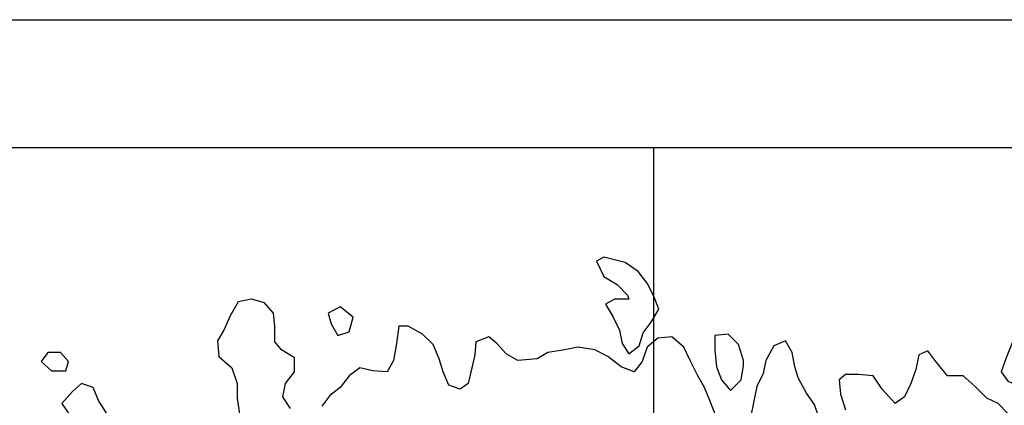
# Model space of a CAD drawing. Units: millimetres. Extents: x 0 to 769, y 0 to 548.
# Drawn here: x 127 to 175, y 529 to 548 of the extents above; entities that cross this region are included whole.
import ezdxf

# ---------------------------------------------------------------- set-up
doc = ezdxf.new("R2010")
doc.units = ezdxf.units.MM
doc.layers.add('P', color=7, linetype='Continuous')

msp = doc.modelspace()

# ---------------------------------------------------------------- linework, layer by layer
at = {"layer": 'P'}
for points in [[(0, 0), (0, 547.934), (769.303, 547.934), (769.303, 0), (0, 0)], [(6.227, 541.708), (763.006, 541.708)], [(157.604, 6.209), (157.604, 541.708)], [(156.845, 535.675), (156.21, 536.116), (155.187, 536.381), (154.817, 536.187), (155.187, 535.429), (155.822, 535.04), (156.334, 534.529), (156.404, 534.335), (155.699, 534.335), (155.258, 534.088), (155.628, 533.453), (155.946, 532.818), (156.069, 532.183), (156.404, 531.671), (156.898, 532.059), (157.092, 532.694), (157.48, 533.206), (157.851, 533.841), (157.604, 534.476), (157.286, 535.111), (156.845, 535.675)], [(139.947, 529.008), (139.577, 529.572), (139.7, 530.225), (140.141, 530.789), (140.141, 531.477), (139.506, 531.865), (139.189, 532.254), (139.189, 533.012), (139.118, 533.647), (138.677, 534.159), (138.042, 534.335), (137.407, 534.211), (137.019, 533.524), (136.702, 532.818), (136.402, 532.306), (136.455, 531.548), (137.09, 530.984), (137.354, 530.225), (137.354, 529.519), (137.478, 528.638)], [(141.923, 533.135), (142.24, 532.571), (142.805, 532.747), (142.999, 533.453), (142.364, 533.964), (141.782, 533.647), (141.923, 533.135)], [(160.655, 528.567), (160.338, 529.396), (160.073, 530.031), (159.756, 530.595), (159.385, 531.354), (159.068, 531.989), (158.486, 532.5), (157.798, 532.43), (157.286, 531.989), (157.039, 531.301), (156.651, 530.789), (156.016, 531.036), (155.381, 531.548), (154.746, 531.865), (153.917, 531.989), (153.282, 531.865), (152.453, 531.742), (151.942, 531.424), (151.007, 531.354), (150.425, 531.671), (149.984, 532.183), (149.596, 532.5), (148.961, 532.254), (148.908, 531.619), (148.767, 530.984), (148.59, 530.225), (148.202, 529.96), (147.638, 530.154), (147.373, 530.789), (147.179, 531.424), (146.879, 532.13), (146.368, 532.624), (145.662, 533.012), (145.221, 533.012), (145.098, 532.183), (144.957, 531.354), (144.639, 530.789), (143.951, 530.842), (143.316, 530.984), (142.805, 530.595), (142.364, 530.031), (141.852, 529.643), (141.464, 529.131)], [(177.218, 531.989), (176.707, 532.43), (176.089, 532.747), (175.384, 533.012), (174.996, 532.13), (174.749, 531.477), (174.502, 530.789), (174.819, 530.349), (175.454, 530.084), (176.142, 529.643), (176.707, 529.202), (177.042, 529.255), (177.165, 530.084), (177.165, 530.719), (177.165, 531.301), (177.218, 531.989)], [(161.978, 531.354), (161.731, 532.13), (161.22, 532.624), (160.585, 532.571), (160.585, 531.865), (160.655, 531.036), (160.902, 530.401), (161.343, 529.89), (161.855, 530.401), (161.978, 531.107), (161.978, 531.354)], [(165.665, 528.496), (165.418, 529.202), (165.03, 529.766), (164.642, 530.472), (164.465, 531.036), (164.342, 531.742), (164.007, 532.306), (163.442, 532.059), (163.054, 531.354), (162.931, 530.719), (162.613, 530.084), (162.49, 529.449), (162.296, 528.496)], [(127.829, 531.301), (128.323, 530.842), (129.029, 530.842), (129.152, 531.301), (128.764, 531.742), (128.147, 531.742), (127.829, 531.301)], [(174.819, 528.761), (174.361, 529.255), (173.796, 529.519), (173.232, 530.084), (172.65, 530.595), (171.891, 530.595), (171.327, 531.301), (170.939, 531.813), (170.498, 531.619), (170.357, 530.913), (170.11, 530.225), (169.792, 529.572), (169.351, 529.255), (168.716, 529.96), (168.275, 530.595), (167.57, 530.666), (166.935, 530.666), (166.617, 530.401), (166.688, 529.714), (166.935, 528.955)], [(129.346, 528.69), (129.911, 528.055), (130.546, 527.491), (131.375, 526.909), (131.763, 526.785), (131.763, 527.544), (131.445, 528.249), (131.057, 528.69), (130.616, 529.396), (130.352, 530.031), (129.787, 530.225), (129.346, 529.837), (128.835, 529.255), (129.223, 528.69), (129.346, 528.69)]]:
    msp.add_lwpolyline(points, dxfattribs=at)

doc.saveas('drawing.dxf')
